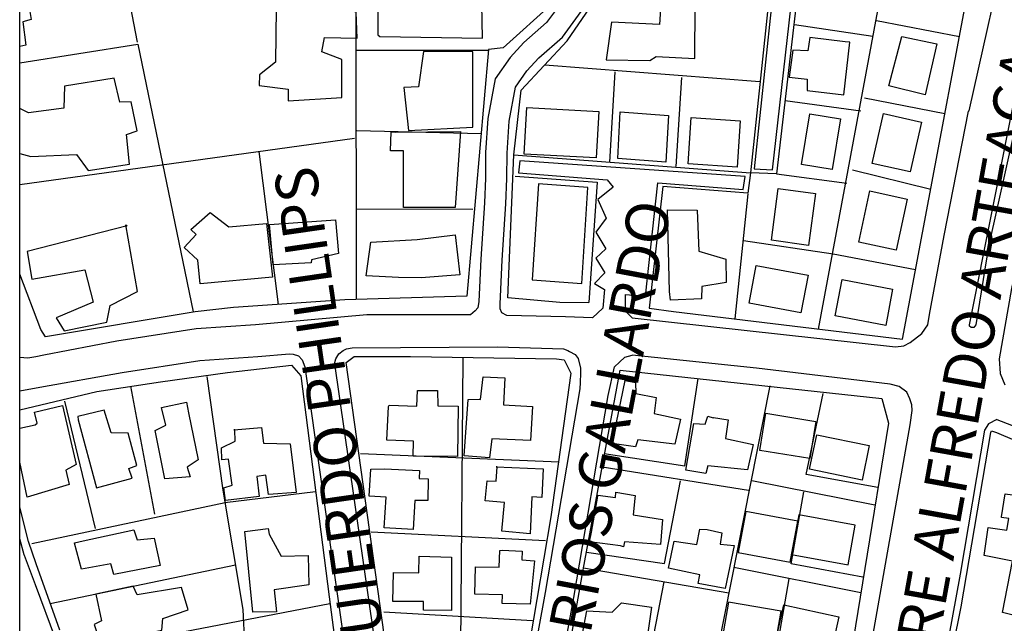
# Model space of a CAD drawing. Units: millimetres. Extents: x -629 to 3856, y -348 to 2024.
# Drawn here: x 2737 to 2968, y 1555 to 1697 of the extents above; entities that cross this region are included whole.
import ezdxf

# ---------------------------------------------------------------- set-up
doc = ezdxf.new("R2010")
doc.units = ezdxf.units.MM
doc.layers.add('A06_TEXTO', color=7, linetype='Continuous', lineweight=13)
doc.styles.add('MONOTXT', font='MONOTXT', dxfattribs={"height": 0.2})

msp = doc.modelspace()

# ---------------------------------------------------------------- linework, layer by layer
at = {"color": 253}
for p, q in [((2815.60504, 1728.49741, 836.14), (2815.78504, 1631.17741, 833.94)), ((2918.85504, 1695.76741, 836.16), (2937.24504, 1693.03741, 836.47)), ((2938.18504, 1696.70741, 836.46), (2957.66504, 1692.95741, 836.46)), ((2815.92504, 1689.73741, 835.42), (2846.85504, 1689.69741, 835.43)), ((2910.66504, 1682.24741, 836.46), (2860.09504, 1686.23741, 835.53)), ((2875.45504, 1663.41741, 834.89), (2876.64504, 1684.61741, 835.03)), ((2891.03504, 1662.35741, 835.17), (2892.35504, 1683.32741, 835.31)), ((2916.65504, 1677.92741, 835.85), (2934.44504, 1675.43741, 835.7)), ((2935.29504, 1678.50741, 835.77), (2954.25504, 1674.83741, 835.79)), ((2815.87504, 1670.83741, 835.01), (2845.14504, 1670.11741, 834.73)), ((2736.60504, 1658.14598, 833.9965), (2815.35504, 1669.00741, 834.75)), ((2792.86504, 1665.90741, 834.13), (2797.38504, 1629.91741, 833.51)), ((2914.61504, 1660.61741, 835.55), (2931.14504, 1658.42741, 836.07)), ((2932.49504, 1661.54741, 836.29), (2950.89504, 1656.99741, 835.31)), ((2904.86504, 1626.47741, 834.21), (2907.97504, 1655.96741, 834.21)), ((2815.83504, 1652.43741, 834.36), (2843.22504, 1652.30741, 834.53)), ((2840.25504, 1534.84741, 831.23), (2840.91504, 1617.32741, 833.53)), ((2762.63504, 1610.69741, 833.03), (2768.28504, 1580.51741, 832.2)), ((2921.59504, 1589.87741, 833.66), (2925.62504, 1608.96741, 833.4)), ((2747.16504, 1607.17741, 832.95), (2754.35504, 1577.16741, 832.81)), ((2816.74504, 1594.80741, 832.63), (2863.52504, 1592.86741, 832.9)), ((2873.64504, 1591.68741, 832.63), (2908.05504, 1586.16741, 833.26)), ((2938.42504, 1586.82741, 833.66), (2921.59504, 1589.87741, 833.66)), ((2937.78504, 1582.69741, 833.17), (2908.78504, 1588.38741, 833.12)), ((2784.89504, 1583.28741, 832.66), (2806.19504, 1585.90741, 832.68)), ((2918.10504, 1568.87741, 832.96), (2921.06504, 1585.78741, 833.04)), ((2739.48504, 1573.64741, 831.88), (2784.91504, 1583.30741, 832.25)), ((2819.25504, 1576.42741, 831.91), (2860.30504, 1574.31741, 832.5)), ((2743.75504, 1559.56741, 831.18), (2787.39504, 1568.63741, 831.9)), ((2934.42504, 1562.06741, 832.88), (2904.60504, 1567.99741, 832.97)), ((2934.96504, 1565.69741, 832.96), (2918.10504, 1568.87741, 832.96)), ((2869.26504, 1567.95741, 832.46), (2903.43504, 1562.03741, 832.79)), ((2917.54504, 1565.31741, 832.92), (2914.20504, 1546.50741, 832.92)), ((2750.17504, 1548.12741, 830.82), (2809.59504, 1559.50741, 831.37)), ((2822.29504, 1557.58741, 831.89), (2857.25504, 1555.55741, 831.89))]:
    msp.add_line(p, q, dxfattribs=at)
for points, elevation in [([(2736.60504, 1854.00741), (3854.35865, 1854.00741), (3854.35865, 300.68262), (2736.60504, 300.68262)], 842), ([(2944.11504, 1692.96741), (2952.30504, 1691.18741), (2949.58504, 1679.24741), (2941.03504, 1681.31741)], 841.04), ([(2855.92504, 1676.20741), (2872.84504, 1675.31741), (2872.21504, 1664.39741), (2855.29504, 1665.28741)], 840.43), ([(2877.86504, 1675.19741), (2889.19504, 1674.35741), (2888.62504, 1663.40741), (2877.29504, 1664.24741)], 840.43), ([(2922.44504, 1674.72741), (2929.68504, 1673.54741), (2927.75504, 1661.65741), (2920.50504, 1662.80741)], 840.91), ([(2939.77504, 1674.83741), (2948.71504, 1672.81741), (2946.06504, 1661.06741), (2937.12504, 1663.06741)], 841.08), ([(2894.57504, 1673.86741), (2906.07504, 1673.08741), (2905.37504, 1662.23741), (2893.87504, 1663.01741)], 840.4), ([(2909.85504, 1639.09741), (2922.03504, 1636.81741), (2920.37504, 1627.94741), (2908.19504, 1630.21741)], 839.83), ([(2899.77504, 1603.28741), (2903.27504, 1602.75741), (2902.63504, 1598.31741), (2909.15504, 1596.91741), (2907.79504, 1590.98741), (2898.43504, 1591.95741), (2897.98504, 1590.10741), (2893.33504, 1590.89741), (2895.19504, 1601.86741), (2897.87504, 1601.73741), (2898.45504, 1603.59741), (2899.72504, 1603.25741)], 835.07), ([(2922.48504, 1593.62741), (2910.67504, 1595.55741), (2912.10504, 1604.28741), (2923.91504, 1602.35741)], 835.86), ([(2850.09504, 1572.07741), (2854.80504, 1571.85741), (2854.74504, 1569.78741), (2857.67504, 1569.53741), (2856.64504, 1559.40741), (2850.10504, 1559.49741), (2850.13504, 1561.59741), (2843.65504, 1561.75741), (2843.80504, 1568.12741), (2849.38504, 1568.07741), (2849.52504, 1572.01741)], 834.57), ([(2869.97504, 1557.81741), (2875.96504, 1557.46741), (2878.14504, 1559.69741), (2885.23504, 1558.66741), (2883.65504, 1547.77741), (2868.48504, 1549.97741)], 834.11)]:
    msp.add_lwpolyline(points, close=True, dxfattribs=dict(at, elevation=elevation))
at = {"color": 253, "extrusion": (-0.003548, -0.025527, 0.999668), "elevation": 782.30868}
msp.add_lwpolyline([(2673.06401, 2032.04314), (2677.91063, 2138.35731), (2664.90684, 2138.35731)], dxfattribs=at)
at = {"color": 253, "extrusion": (6.46264e-06, -7.84387e-05, 1), "elevation": 837.326}
msp.add_lwpolyline([(2796.99963, 1705.93309), (2796.75963, 1686.9731), (2792.96963, 1683.9731), (2792.94963, 1681.4731), (2799.76963, 1680.6431), (2799.74963, 1677.8431), (2812.39963, 1678.6631), (2812.40963, 1687.5831), (2807.63963, 1689.4331), (2808.32963, 1692.7431), (2815.94963, 1692.6131), (2815.74963, 1698.7231), (2803.22963, 1701.34309), (2803.18963, 1706.44309), (2797.40963, 1706.5031)], close=True, dxfattribs=at)
at = {"color": 253, "extrusion": (0.00322, -0.020614, 0.999782), "elevation": 808.64903}
msp.add_lwpolyline([(2964.17157, 1261.35817), (2992.25816, 1261.35817), (2995.4453, 1197.13275)], dxfattribs=at)
at = {"color": 253, "extrusion": (0.026335, -0.001807, 0.999652), "elevation": 907.00889}
msp.add_lwpolyline([(1851.50055, -2709.8497), (1851.38252, -2729.16983), (1823.04604, -2729.16983)], dxfattribs=at)
at = {"color": 253, "extrusion": (0.000108815, 0.000805044, 1), "elevation": 842.25103}
msp.add_lwpolyline([(2914.96356, 1656.5099), (2923.69356, 1655.3299), (2922.05356, 1643.12989), (2913.32356, 1644.30989)], close=True, dxfattribs=at)
at = {"color": 253, "extrusion": (0.00069957, 0.003174, 0.999995), "elevation": 847.74845}
msp.add_lwpolyline([(2936.02638, 1653.92476), (2944.80637, 1651.98475), (2942.14635, 1639.97469), (2933.36635, 1641.9047)], close=True, dxfattribs=at)
at = {"color": 253, "extrusion": (0.057343, 0.290574, 0.955133), "elevation": 1442.61479}
msp.add_lwpolyline([(-2574.42039, -1832.60931), (-2554.71629, -1832.50802), (-2533.37223, -1831.42758)], dxfattribs=at)
at = {"color": 253, "extrusion": (0.000275629, -0.00030453, 1), "elevation": 835.9695}
msp.add_lwpolyline([(2845.3746, 1613.12207), (2850.4646, 1612.92206), (2850.1546, 1606.56206), (2856.9746, 1606.17206), (2856.5146, 1598.13206), (2847.4246, 1598.55206), (2846.9146, 1594.08206), (2840.8946, 1594.54206), (2841.8946, 1607.79206), (2844.4446, 1607.85206), (2844.7746, 1607.77206)], close=True, dxfattribs=at)
at = {"color": 253, "extrusion": (-0.002081, -0.013291, 0.99991), "elevation": 805.81706}
msp.add_lwpolyline([(2875.96263, 1605.69895), (2875.82263, 1605.68895), (2894.80259, 1602.74869), (2897.89317, 1623.30051)], dxfattribs=at)
at = {"color": 253, "extrusion": (0.000144091, 0.00159, 0.999999), "elevation": 837.94426}
msp.add_lwpolyline([(2878.9247, 1610.68721), (2881.3647, 1610.17721), (2881.3847, 1607.60722), (2886.1647, 1606.68722), (2885.7347, 1602.91722), (2891.8847, 1601.58719), (2890.6047, 1595.6572), (2881.8547, 1596.7472), (2881.3747, 1595.0472), (2875.8547, 1595.8872)], close=True, dxfattribs=at)
at = {"color": 253, "extrusion": (-0.001528, -0.001531, 0.999998), "elevation": 828.92176}
msp.add_lwpolyline([(2923.68896, 1592.37843), (2925.369, 1600.50846), (2937.72899, 1597.95844), (2936.05899, 1589.83845)], close=True, dxfattribs=at)
at = {"color": 253, "extrusion": (-0.033119, -0.002226, 0.999449), "elevation": 733.36239}
msp.add_lwpolyline([(-1375.63735, 2994.8897), (-1371.68676, 3012.96537), (-1390.87666, 3018.08681)], dxfattribs=at)
at = {"color": 253, "extrusion": (0.000372793, 0.001996, 0.999998), "elevation": 839.50885}
msp.add_lwpolyline([(2919.30346, 1577.24455), (2907.09346, 1579.52456), (2905.28345, 1569.84454), (2917.49345, 1567.56454)], close=True, dxfattribs=at)
at = {"color": 253, "extrusion": (0.001726, -0.000850288, 0.999998), "elevation": 838.96527}
msp.add_lwpolyline([(2930.01936, 1569.37134), (2931.70934, 1578.67135), (2918.40933, 1581.09134), (2916.72933, 1571.79134)], close=True, dxfattribs=at)
at = {"color": 253, "extrusion": (0.000166089, 0.001307, 0.999999), "elevation": 836.85815}
msp.add_lwpolyline([(2751.41643, 1573.17467), (2763.30643, 1575.73467), (2764.09643, 1573.43467), (2768.07643, 1573.78467), (2769.47643, 1567.40466), (2758.59643, 1565.23467), (2757.87643, 1567.77466), (2750.98643, 1566.53467), (2749.37643, 1572.64466), (2749.37643, 1572.68466)], close=True, dxfattribs=at)
at = {"color": 253, "extrusion": (0.000274947, 0.000418984, 1), "elevation": 836.21187}
msp.add_lwpolyline([(2898.08542, 1576.59719), (2901.52542, 1575.81719), (2901.17542, 1573.14719), (2904.42542, 1572.82719), (2902.34542, 1562.69719), (2895.99542, 1563.84719), (2896.38542, 1565.91719), (2888.96542, 1567.51719), (2890.32542, 1573.81719), (2895.68542, 1573.03719), (2896.34542, 1576.70719)], close=True, dxfattribs=at)
at = {"color": 253, "extrusion": (0.000505842, 0.000522136, 1), "elevation": 836.77045}
msp.add_lwpolyline([(2824.09255, 1566.39072), (2830.08255, 1566.30072), (2830.14255, 1570.21072), (2837.72255, 1569.98071), (2837.72255, 1557.46072), (2831.13255, 1557.50072), (2831.14255, 1559.56072), (2823.99254, 1559.57071)], close=True, dxfattribs=at)
at = {"color": 253, "extrusion": (-0.000108358, -0.000241623, 1), "elevation": 832.91615}
msp.add_lwpolyline([(2757.87535, 1550.93871), (2770.12535, 1553.46871), (2770.37535, 1556.16871), (2776.30535, 1558.21871), (2774.72535, 1563.46871), (2764.31535, 1561.79871), (2763.36535, 1563.77871), (2754.58535, 1561.90871), (2755.92535, 1555.65871), (2754.21535, 1554.82871), (2755.69535, 1550.31871)], close=True, dxfattribs=at)
at = {"color": 253, "extrusion": (-0.027155, -0.008395, 0.999596), "elevation": 740.73008}
msp.add_lwpolyline([(-632.56522, 3217.42565), (-623.92391, 3234.31333), (-641.8072, 3243.81265)], dxfattribs=at)
at = {"color": 253, "extrusion": (-0.01996, -0.093579, 0.995412), "elevation": 627.33191}
msp.add_lwpolyline([(2526.9254, 2203.43549), (2540.14799, 2203.33002), (2540.07765, 2194.65655), (2526.85506, 2194.7601)], close=True, dxfattribs=at)
at = {"color": 253}
for points in [[(2852.82504, 1665.06741, 835.21), (2908.48504, 1660.89741, 835.2), (2907.89504, 1656.05741, 835.69), (2887.89504, 1657.62741, 835.59), (2884.66504, 1629.04741, 834.3), (2890.37504, 1628.23741, 834.3), (2944.26504, 1621.71741, 833.93), (2965.84504, 1736.44741, 837.13), (2958.60504, 1754.23741, 837.66), (2943.81504, 1753.13741, 837.66), (2927.14504, 1750.72741, 836.76), (2931.00504, 1730.49741, 836.83), (2922.89504, 1731.62741, 837.17), (2914.61504, 1660.61741, 835.29), (2908.48504, 1660.89741, 835.3)], [(2870.51504, 1630.24741, 834.3), (2863.69504, 1630.33741, 834.3), (2851.46504, 1631.44741, 834.3), (2852.87504, 1665.10741, 834.96), (2854.54504, 1680.29741, 834.96), (2865.38504, 1691.91741, 834.96), (2872.42504, 1702.30741, 834.96), (2875.43504, 1710.56741, 835.22), (2878.80504, 1742.20741, 836.76), (2917.80504, 1749.37741, 836.94), (2908.48504, 1660.89741, 835.3)], [(2870.77504, 1740.18741, 836.77), (2868.70504, 1712.18741, 835.66), (2862.18504, 1700.92741, 835.45), (2850.35504, 1690.24741, 835.46), (2846.87504, 1689.89741, 835.46), (2841.80504, 1631.84741, 833.61), (2813.10504, 1630.97741, 833.49), (2786.91504, 1629.20741, 833.23), (2777.91504, 1628.13741, 833.58), (2742.66504, 1622.28741, 832.96), (2742.66504, 1622.24741, 832.96), (2741.57504, 1623.98741, 832.96), (2736.60504, 1637.06153, 833.41241)], [(2764.32504, 1691.59741, 835.24), (2762.27504, 1702.28741, 835.24), (2802.84504, 1709.91741, 835.68), (2802.23504, 1725.44741, 835.68)], [(2736.60504, 1705.22053, 836.72323), (2737.88504, 1705.51741, 836.75), (2739.27504, 1696.92741, 836.75), (2737.32504, 1696.36741, 836.75), (2738.03504, 1690.88741, 836.75), (2736.60504, 1690.63548, 836.75)], [(2736.60504, 1665.415, 836.13506), (2739.22504, 1664.73741, 836.2), (2749.96504, 1665.16741, 836.24), (2752.68504, 1661.41741, 836.24), (2762.45504, 1662.88741, 836.24), (2761.72504, 1669.89741, 836.24), (2764.23504, 1670.78741, 836.24), (2762.83504, 1677.60741, 836.24), (2760.19504, 1677.48741, 836.24), (2758.85504, 1683.13741, 835.89), (2747.14504, 1681.26741, 836.61)], [(2747.14504, 1681.26741, 836.61), (2746.98504, 1676.06741, 836.47), (2738.64504, 1674.95741, 835.97), (2736.60504, 1675.9712, 835.97)], [(2736.60504, 1605.12766, 832.43957), (2754.76504, 1609.38741, 832.75), (2769.69504, 1611.66741, 832.9), (2785.45504, 1613.88741, 832.94), (2800.51504, 1615.63741, 833.05), (2802.70504, 1613.08741, 833.06), (2809.43504, 1561.10741, 831.58), (2812.25504, 1539.45741, 830.98), (2817.79504, 1500.36741, 830.79), (2820.53504, 1482.39741, 830.51), (2824.17504, 1452.63741, 830.07), (2825.15504, 1448.28741, 829.82), (2826.20504, 1445.04741, 829.76), (2827.50504, 1443.76741, 829.76), (2829.50504, 1442.99741, 829.76), (2831.54504, 1442.25741, 829.76), (2835.95504, 1441.00741, 829.61), (2837.02504, 1440.79741, 829.61), (2837.48504, 1440.62741, 829.61), (2833.69504, 1426.68741, 829.35), (2840.10504, 1393.87741, 828.44)], [(2843.73504, 1417.59741, 829.64), (2843.62504, 1425.31741, 829.64), (2842.90504, 1430.91741, 829.64), (2843.64504, 1435.35741, 829.64), (2845.31504, 1441.83741, 829.64), (2849.78504, 1462.45741, 830.27), (2860.25504, 1517.28741, 831.5), (2869.16504, 1567.43741, 832.5), (2877.85504, 1614.42741, 833.68), (2939.38504, 1607.78741, 834.55), (2940.95504, 1601.97741, 833.93), (2929.86504, 1533.59741, 832.26), (2919.61504, 1476.69741, 830.9), (2907.01504, 1406.38741, 829.28), (2907.01504, 1406.12741, 829.28), (2905.66504, 1397.31741, 829.28)], [(2812.93504, 1386.02741, 828.48), (2808.63504, 1417.32741, 830.37), (2807.65504, 1428.41741, 830.37), (2807.52504, 1435.29741, 830.37), (2807.18504, 1440.40741, 830.19), (2805.39504, 1447.55741, 830.07), (2803.78504, 1453.80741, 830.07), (2802.54504, 1458.78741, 830.06), (2800.00504, 1470.98741, 830.57), (2798.87504, 1478.53741, 830.77), (2798.84504, 1485.24741, 830.82), (2798.61504, 1490.95741, 830.82), (2797.48504, 1498.87741, 830.86), (2795.03504, 1508.79741, 830.96), (2793.84504, 1518.15741, 831.33), (2793.78504, 1524.79741, 831.46), (2793.11504, 1530.14741, 831.66), (2791.11504, 1537.09741, 831.82), (2789.87504, 1543.20741, 832.12), (2789.54504, 1549.98741, 832.13), (2789.15504, 1558.10741, 832.2), (2784.46504, 1586.17741, 832.22), (2780.73504, 1612.93741, 832.8)], [(2913.04504, 1610.75741, 834.19), (2900.93504, 1549.35741, 832.46), (2888.07504, 1480.18741, 830.95), (2877.80504, 1419.78741, 830.06)], [(2736.60504, 1600.81927, 835.27932), (2740.24504, 1601.58741, 835.48), (2740.71504, 1601.95741, 835.48), (2740.05504, 1604.56741, 835.48), (2746.68504, 1606.10741, 835.48), (2749.92504, 1592.20741, 835.48), (2747.47504, 1590.87741, 835.48), (2748.25504, 1587.50741, 835.48), (2738.34504, 1584.56741, 835.48), (2736.60504, 1592.80652, 835.32982)], [(2929.11084, 1407.79256, 829.16013), (2948.45504, 1510.86741, 831.61), (2958.04504, 1558.76741, 833.15), (2965.04504, 1599.73741, 833.99), (2965.17504, 1600.13741, 833.99), (2966.33504, 1599.74741, 833.99), (2989.00504, 1590.11741, 833.79), (3010.77504, 1581.48741, 833.9), (3044.40504, 1567.49741, 833.57), (3043.86504, 1563.17741, 833.57), (3020.59504, 1460.87741, 833.57), (2982.62504, 1468.81741, 830.74), (2989.78504, 1503.03741, 830.74), (2974.42504, 1506.57741, 831.99), (2960.72504, 1435.57741, 830.19), (2974.62504, 1432.89741, 830.11), (2979.14504, 1457.53741, 830.44), (3017.94504, 1449.19741, 831.18), (3012.11504, 1411.74741, 830.3), (3011.07504, 1400.69741, 829.77), (2989.92504, 1400.08741, 829.65), (2970.25504, 1402.21741, 829.31), (2929.11084, 1407.79256, 829.16013)], [(2746.02504, 1553.25741, 830.34), (2740.46504, 1568.86741, 831.12), (2738.65504, 1574.11741, 831.47), (2736.60504, 1582.23175, 831.74176)], [(2745.07504, 1551.04741, 830.53), (2740.33504, 1563.92741, 831), (2737.76504, 1570.84741, 831.2), (2737.66504, 1570.94741, 831.2), (2736.60504, 1574.78247, 831.35086)]]:
    msp.add_polyline3d(points, dxfattribs=at)
for points in [[(2992.35504, 1752.56741, 836.39), (2989.85504, 1738.98741, 835.87), (2986.94504, 1722.87741, 835.16), (2985.55504, 1715.00741, 835.03), (2980.38504, 1684.70741, 834.66), (2974.76504, 1656.94741, 833.98), (2969.86504, 1633.63741, 833.51), (2966.96504, 1617.09741, 832.987), (2967.26504, 1613.68741, 833.01688), (2968.29504, 1610.94741, 833.8)], [(2918.73504, 1749.73741, 837.29), (2909.35504, 1661.81741, 835.42), (2913.70504, 1661.59741, 835.42), (2923.72504, 1750.21741, 837.55)], [(2880.69504, 1626.77741, 833.84), (2942.63504, 1619.89741, 832.84), (2944.59504, 1620.17741, 832.93), (2946.08504, 1620.91741, 832.93), (2948.79504, 1623.07741, 832.94), (2950.24504, 1625.08741, 832.94), (2950.63504, 1627.53741, 832.94), (2954.04504, 1646.15741, 833.27), (2959.80504, 1675.37741, 833.81), (2959.91504, 1675.49741, 833.81), (2969.77504, 1719.30741, 835.03)], [(2960.00504, 1625.06741, 833.36), (2971.03504, 1680.18741, 834.45), (2971.42504, 1696.27741, 834.7), (2973.60504, 1708.18741, 834.96), (2976.80504, 1718.72741, 835.18), (2977.67504, 1719.06741, 835.18), (2978.36504, 1718.80741, 835.18), (2978.93504, 1718.42741, 835.18), (2978.97504, 1717.13741, 835.18), (2975.35504, 1696.26741, 835.01), (2970.65504, 1671.27741, 834.3), (2964.45504, 1643.54741, 833.83), (2961.49504, 1625.06741, 833.43), (2961.06504, 1624.45741, 833.36), (2960.42504, 1624.43741, 833.35), (2960.05504, 1624.82741, 833.36), (2960.00504, 1625.06741, 833.36)], [(2864.49504, 1701.64741, 835.03), (2860.52504, 1696.22741, 835.01), (2855.21504, 1691.53741, 835.01), (2851.98504, 1688.00741, 835.01), (2848.47504, 1682.97741, 834.78), (2846.75504, 1673.63741, 834.45), (2846.20504, 1665.68741, 834.24), (2846.13504, 1659.61741, 834.14), (2845.97504, 1653.80741, 834.04), (2845.09504, 1640.58741, 833.57), (2844.63504, 1630.59741, 833.29), (2844.39504, 1629.13741, 833.19), (2843.76504, 1628.40741, 833.16), (2842.63504, 1627.42741, 833.16), (2818.26504, 1627.42741, 833.31), (2792.07504, 1625.11741, 833.08), (2778.15504, 1624.19741, 832.99), (2759.44504, 1621.28741, 832.68), (2742.24504, 1617.97741, 832.45), (2740.43504, 1617.54741, 832.45), (2738.52504, 1617.22741, 832.45), (2736.60504, 1617.38741, 832.45)], [(2880.69504, 1626.77741, 833.84), (2879.10504, 1628.30741, 834.07), (2879.10504, 1632.22741, 834.14), (2883.83504, 1631.82741, 834.2), (2886.67504, 1658.53741, 834.2), (2906.77504, 1656.98741, 834.47), (2907.27504, 1660.01741, 834.47), (2854.23504, 1663.69741, 834.3), (2853.93504, 1660.85741, 834.3), (2874.79504, 1659.25741, 833.9), (2876.18504, 1657.47741, 833.93), (2872.63504, 1654.55741, 833.93), (2874.54504, 1650.19741, 833.93), (2872.11504, 1646.89741, 833.93), (2874.50504, 1643.01741, 833.93), (2872.14504, 1640.75741, 833.93), (2874.27504, 1637.33741, 833.77), (2871.84504, 1634.84741, 833.77), (2874.14504, 1633.43741, 833.77), (2873.77504, 1629.05741, 833.77), (2871.33504, 1626.72741, 833.7), (2864.98504, 1626.95741, 833.7), (2851.22504, 1627.30741, 833.16), (2850.00504, 1627.95741, 833.16), (2849.60504, 1628.88741, 833.19), (2849.64504, 1630.07741, 833.29), (2850.11504, 1640.30741, 833.57), (2850.99504, 1653.56741, 834.04), (2851.16504, 1659.51741, 834.14), (2851.23504, 1665.48741, 834.24), (2851.74504, 1673.00741, 834.45), (2853.22504, 1680.99741, 834.78), (2855.91504, 1684.85741, 835.01), (2858.73504, 1687.94741, 835.01), (2864.25504, 1692.81741, 835.01), (2868.65504, 1698.82741, 835.03)], [(2834.25504, 1454.96741, 829.56), (2826.68504, 1505.57741, 830.54), (2810.74504, 1615.92741, 832.88), (2810.74504, 1615.96741, 832.88), (2810.74504, 1616.22741, 832.88), (2810.98504, 1617.12741, 832.91), (2811.69504, 1618.29741, 832.91), (2812.67504, 1619.02741, 832.91), (2813.47504, 1619.45741, 832.91), (2814.80504, 1619.69741, 832.95), (2848.99504, 1619.92741, 833.19), (2864.48504, 1619.48741, 833.7), (2865.53504, 1619.04741, 833.7), (2865.94504, 1618.83741, 833.81), (2867.24504, 1618.09741, 833.81), (2868.00504, 1617.19741, 833.81), (2868.49504, 1614.88741, 833.71), (2868.48504, 1613.71741, 833.53), (2868.40504, 1611.51741, 833.27), (2868.36504, 1610.01741, 833.22), (2860.23504, 1562.15741, 831.85), (2846.50504, 1486.94741, 830.26), (2840.66504, 1452.77741, 829.43), (2840.66504, 1452.73741, 829.43)], [(2736.60504, 1609.55085, 832.39724), (2741.32504, 1610.40741, 832.54), (2760.72504, 1613.91741, 832.68), (2778.97504, 1616.74741, 832.99), (2792.64504, 1617.65741, 833.08), (2800.05504, 1618.30741, 833.08), (2800.95504, 1618.21741, 833.08), (2802.17504, 1617.83741, 832.88), (2803.05504, 1616.87741, 832.88), (2803.68504, 1615.21741, 832.88), (2819.42504, 1504.51741, 830.54)], [(2845.69504, 1398.64741, 828.47), (2844.84504, 1400.80741, 828.53), (2844.13504, 1404.20741, 828.61), (2840.94504, 1425.55741, 829.45), (2840.98504, 1431.26741, 829.53), (2843.88504, 1441.74741, 829.57), (2853.19504, 1485.76741, 830.26), (2866.92504, 1560.97741, 831.85), (2875.02504, 1608.49741, 833.58), (2876.52504, 1615.19741, 833.68), (2877.66504, 1616.32741, 833.68), (2878.98504, 1617.46741, 825.11), (2880.64504, 1617.97741, 832.75)], [(2904.95504, 1357.29741, 828.27), (2912.4862, 1360.38144, 827.4), (2913.8762, 1361.95144, 827.4), (2914.2262, 1364.12144, 827.4), (2913.7462, 1366.77144, 827.42), (2910.3062, 1378.15144, 827.73), (2909.7662, 1384.66144, 827.83), (2910.4462, 1395.44144, 828.11), (2913.3262, 1414.34144, 828.26), (2918.4262, 1446.42144, 828.73), (2928.5262, 1501.93144, 830.13), (2940.4662, 1570.12144, 831.8), (2946.0562, 1601.54144, 832.54), (2946.5362, 1604.91144, 832.59), (2946.4962, 1606.29144, 832.71), (2945.9962, 1607.67144, 832.81), (2945.2562, 1609.27144, 832.85), (2943.4762, 1610.61144, 832.87), (2941.3762, 1611.13144, 832.88), (2909.93504, 1614.88741, 832.86394), (2880.64504, 1617.97741, 832.75393)], [(2966.42733, 1602.8365, 833.97), (2964.52504, 1601.81741, 833.33453), (2963.53504, 1600.29741, 833.019), (2957.86504, 1566.39741, 832.57), (2951.47504, 1531.72741, 831.54), (2928.04504, 1419.46741, 828.38), (2925.84504, 1403.19741, 828.1), (2925.55504, 1397.39741, 828.17), (2925.88504, 1389.87741, 827.89), (2927.29504, 1385.05741, 827.69), (2940.60504, 1340.51741, 827.79), (2952.88504, 1304.05741, 827.16), (2963.75504, 1271.94741, 826.65), (2978.76504, 1225.02741, 825.84), (2983.67504, 1211.15741, 825.99), (2984.06011, 1210.18704, 825.94714)], [(2966.42504, 1602.83741, 833.97), (2979.26504, 1597.89741, 833.97)]]:
    msp.add_polyline3d(points)
for points in [[(2821.34504, 1692.92741, 838.22), (2845.45504, 1692.53741, 838.33), (2845.33504, 1700.55741, 838.33), (2842.49504, 1700.86741, 838.33), (2842.31504, 1705.29741, 838.33), (2831.39504, 1705.00741, 838.33), (2831.39504, 1700.73741, 838.33), (2820.85504, 1701.30741, 838.33), (2820.81504, 1693.32741, 838.33)], [(2874.55504, 1687.49741, 839.06), (2884.85504, 1687.32741, 839.06), (2886.32504, 1688.21741, 839.06), (2895.38504, 1687.75741, 838.24), (2895.49504, 1700.37741, 838.2), (2887.39504, 1700.63741, 838.2), (2887.07504, 1695.79741, 838.2), (2875.80504, 1696.33741, 838.2)], [(2930.79504, 1691.71741, 838.8), (2922.49504, 1692.67741, 838.7), (2921.96504, 1689.60741, 838.56), (2918.44504, 1689.69741, 838.03), (2917.57504, 1683.34741, 838.03), (2921.83504, 1682.88741, 838.05), (2921.80504, 1680.20741, 841.23), (2930.43504, 1679.20741, 840.64), (2931.87504, 1691.58741, 840.64)], [(2828.04504, 1670.79741, 837.37), (2843.22504, 1671.57741, 836.97), (2843.19504, 1689.37741, 837.32), (2831.55504, 1689.38741, 837.32), (2830.40504, 1681.07741, 837.32), (2826.99504, 1680.98741, 837.32)], [(2824.89504, 1670.40741, 837.23), (2840.28504, 1670.55741, 836.91), (2839.04504, 1652.72741, 836.94), (2826.90504, 1652.73741, 836.94), (2826.91504, 1666.02741, 836.94), (2823.83504, 1666.06741, 836.94), (2823.99504, 1670.50741, 836.94)], [(2858.63504, 1658.29741, 837.36), (2857.17504, 1635.69741, 837.43), (2868.80504, 1634.82741, 837.6), (2870.26504, 1657.42741, 837.6)], [(2781.41504, 1651.49741, 836.44), (2785.78504, 1648.14741, 836.48), (2794.68504, 1648.94741, 836.48), (2796.04504, 1636.31741, 835.82), (2779.05504, 1634.74741, 835.82), (2778.48504, 1640.31741, 835.82), (2775.25504, 1643.30741, 835.82), (2778.11504, 1646.36741, 835.82), (2776.88504, 1647.53741, 835.82)], [(2889.46504, 1632.97741, 837.31), (2888.96504, 1652.14741, 837.6), (2895.92504, 1652.08741, 837.6), (2896.33504, 1642.46741, 837.6), (2902.71504, 1640.57741, 837.6), (2902.81504, 1635.03741, 837.6), (2897.05504, 1634.08741, 837.6), (2897.00504, 1631.21741, 837.6), (2889.71504, 1630.87741, 837.6)], [(2795.38504, 1648.74741, 836.22), (2810.90504, 1649.82741, 836.17), (2811.56504, 1641.87741, 836.17), (2805.26504, 1640.39741, 836.17), (2805.16504, 1639.72741, 836.17), (2796.26504, 1639.22741, 836.17)], [(2761.87504, 1648.42741, 835.9), (2738.36504, 1642.33741, 835.59), (2739.49504, 1635.81741, 835.67), (2751.95504, 1638.04741, 835.67), (2751.95504, 1638.07741, 835.67), (2753.88504, 1630.45741, 835.52), (2745.16504, 1626.78741, 835.04), (2747.08504, 1623.66741, 835.05), (2757.13504, 1625.73741, 835.18), (2757.85504, 1629.67741, 835.18), (2764.29504, 1632.92741, 835.25), (2761.57504, 1648.66741, 835.92)], [(2819.20504, 1644.54741, 836.65), (2830.13504, 1645.14741, 836.82), (2839.04504, 1646.28741, 836.82), (2840.15504, 1636.89741, 836.82), (2831.05504, 1636.15741, 836.82), (2825.70504, 1636.21741, 836.82), (2818.12504, 1636.63741, 836.82), (2818.12504, 1636.60741, 836.82)], [(2930.03504, 1635.75741, 839.54), (2941.94504, 1633.48741, 840.01), (2940.31504, 1624.93741, 840.05), (2928.40504, 1627.20741, 839.83)], [(2829.30504, 1502.26741, 830.66), (2813.42504, 1616.25741, 833.11), (2815.27504, 1617.68741, 833.11), (2828.51504, 1617.66741, 833.7), (2862.88504, 1617.07741, 833.19), (2864.65504, 1616.83741, 833.19), (2866.27504, 1613.72741, 833.19), (2861.54504, 1579.88741, 832.4), (2853.34504, 1531.26741, 831.29), (2846.18504, 1500.20741, 830.78), (2829.26504, 1500.99741, 830.7)], [(2823.53504, 1606.16741, 836.7), (2829.98504, 1605.97741, 836.69), (2830.16504, 1609.68741, 835.44), (2834.87504, 1609.68741, 835.32), (2834.97504, 1606.02741, 835.36), (2839.75504, 1605.97741, 835.39), (2839.62504, 1594.08741, 835.55), (2829.14504, 1594.19741, 835.55), (2829.23504, 1597.73741, 835.55), (2822.95504, 1597.98741, 835.55), (2823.33504, 1605.89741, 835.55)], [(2750.38504, 1602.75741, 835.77), (2754.70504, 1586.77741, 835.52), (2763.07504, 1589.05741, 835.52), (2762.28504, 1591.29741, 835.52), (2764.16504, 1591.98741, 835.55), (2762.13504, 1599.60741, 835.55), (2758.12504, 1599.68741, 835.55), (2756.48504, 1605.03741, 835.55), (2750.31504, 1603.52741, 835.55)], [(2776.34504, 1604.39741, 835.56), (2778.61504, 1593.33741, 835.28), (2776.00504, 1591.60741, 835.28), (2776.72504, 1589.33741, 835.29), (2770.73504, 1588.85741, 835.29), (2768.45504, 1600.21741, 835.29), (2770.94504, 1601.47741, 835.29), (2769.96504, 1605.68741, 835.29), (2775.85504, 1606.93741, 835.29)], [(2793.44504, 1600.96741, 835.08), (2793.92504, 1597.28741, 835.08), (2800.20504, 1597.13741, 835.08), (2801.64504, 1585.67741, 835.02), (2795.12504, 1585.19741, 835.02), (2794.51504, 1589.70741, 835.02), (2792.35504, 1589.41741, 835.02), (2792.95504, 1584.70741, 835.02), (2784.98504, 1583.73741, 835.02), (2784.64504, 1586.74741, 835.02), (2786.57504, 1587.33741, 835.02), (2785.68504, 1593.46741, 835.02), (2784.13504, 1593.31741, 835.02), (2784.05504, 1596.18741, 835.02), (2787.27504, 1597.74741, 835.02), (2787.18504, 1600.38741, 835.02), (2787.01504, 1600.41741, 835.02)], [(2822.44504, 1591.24741, 835.09), (2830.63504, 1590.78741, 834.4), (2830.53504, 1588.91741, 834.4), (2832.67504, 1588.85741, 834.4), (2832.59504, 1583.76741, 834.4), (2829.57504, 1583.77741, 834.4), (2829.18504, 1576.92741, 834.4), (2822.37504, 1577.33741, 834.4), (2822.79504, 1584.58741, 834.4), (2818.80504, 1584.76741, 834.4), (2819.16504, 1591.12741, 834.4)], [(2848.66504, 1591.71741, 835.24), (2859.71504, 1591.20741, 835.34), (2859.42504, 1584.46741, 835.34), (2857.04504, 1584.64741, 835.34), (2856.67504, 1575.92741, 835.34), (2849.99504, 1576.56741, 835.34), (2850.62504, 1583.29741, 835.34), (2846.11504, 1583.67741, 835.34), (2846.60504, 1588.38741, 835.34), (2848.66504, 1588.28741, 835.34), (2848.90504, 1591.65741, 835.34)], [(2984.39504, 1591.85741, 835.56), (2975.31504, 1555.51741, 835.6), (2967.79504, 1557.43741, 835.6), (2970.17504, 1569.50741, 835.68), (2963.48504, 1570.83741, 835.68), (2964.42504, 1577.39741, 835.68), (2968.80504, 1576.74741, 835.68), (2969.24504, 1579.55741, 835.68), (2967.52504, 1579.78741, 835.68), (2967.55504, 1579.95741, 835.68), (2968.41504, 1585.29741, 835.89), (2978.85504, 1583.90741, 835.9), (2980.91504, 1593.29741, 835.9)], [(2872.57504, 1585.00741, 835.51), (2876.71504, 1584.43741, 835.51), (2876.79504, 1585.74741, 835.51), (2881.36504, 1584.92741, 835.51), (2881.32504, 1584.22741, 835.51), (2880.91504, 1580.35741, 835.51), (2887.78504, 1579.25741, 834.53), (2887.32504, 1573.38741, 834.53), (2878.85504, 1574.05741, 834.53), (2878.62504, 1572.84741, 834.53), (2877.92504, 1573.08741, 834.53), (2870.67504, 1574.02741, 834.53), (2871.09504, 1576.34741, 834.53), (2872.57504, 1584.79741, 835.51)], [(2795.30504, 1575.81741, 834.38), (2798.08504, 1570.66741, 835.14), (2804.44504, 1570.83741, 835.14), (2804.60504, 1563.92741, 834.86), (2796.43504, 1562.72741, 834.38), (2796.97504, 1557.57741, 834.67), (2791.46504, 1557.52741, 834.67), (2789.59504, 1576.43741, 833.67), (2795.01504, 1577.18741, 834.23)], [(2915.70504, 1557.75741, 834.47), (2903.29504, 1559.86741, 834.52), (2901.61504, 1549.99741, 834.52), (2914.02504, 1547.87741, 834.52)]]:
    msp.add_polyline3d(points, close=True, dxfattribs=at)

# ---------------------------------------------------------------- texts
at = {"layer": 'A06_TEXTO', "char_height": 10, "width": 2328.6715342, "attachment_point": 1, "style": 'MONOTXT'}
for s, insert, rotation in [('{\\fArial|b0|i0|c0|p34;\\C7;AV. PADRE ALFREDO ARTEAGA}', (2934.09824, 1503.14562, 846.43665), 79.7827684), ('{\\fArial|b0|i0|c0|p34;\\C7;MARIA IZQUIERDO PHILLIPS}', (2821.77403, 1486.23517, 848.35746), 98.269619), ('{\\fArial|b0|i0|c0|p34;\\C7;CONRRADO RIOS GALLARDO}', (2846.67066, 1478.38594, 848.35746), 79.2652675)]:
    msp.add_mtext(s, dxfattribs=dict(at, insert=insert, rotation=rotation))

doc.saveas('drawing.dxf')
